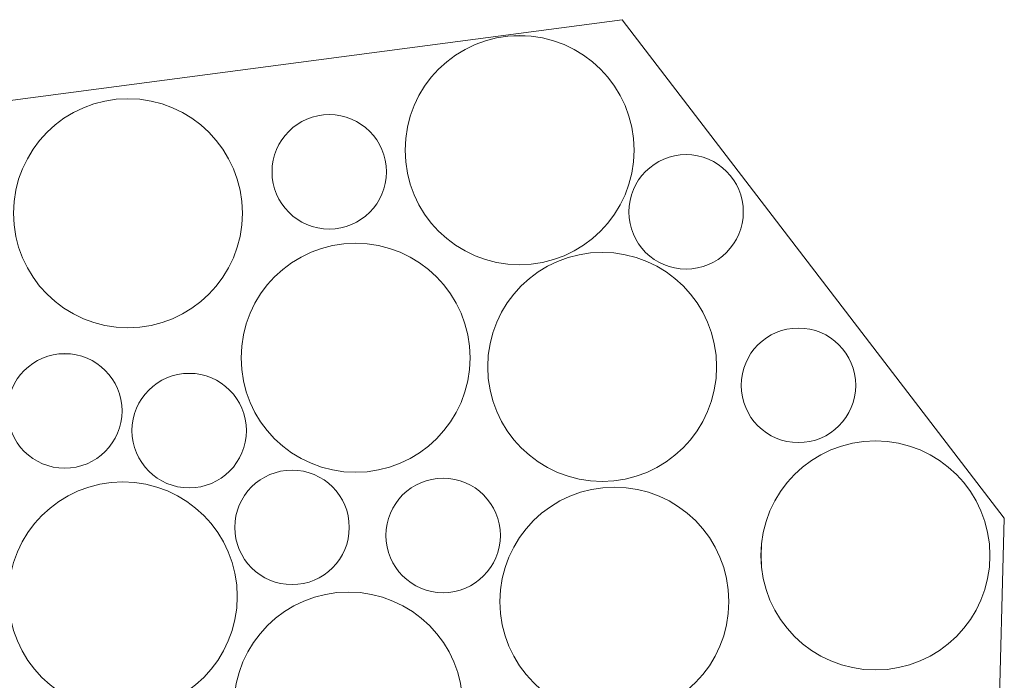
# Model space of a CAD drawing. Units: millimetres. Extents: x -4398 to 5026, y -52 to 5995.
# Drawn here: x 4598 to 5026, y 2773 to 3060 of the extents above; entities that cross this region are included whole.
import ezdxf

# ---------------------------------------------------------------- set-up
doc = ezdxf.new("R2010")
doc.units = ezdxf.units.MM
doc.header["$LTSCALE"] = 20
doc.layers.add('None', color=7, linetype='Continuous', lineweight=5)

# ---------------------------------------------------------------- blocks, each defined once
blk = doc.blocks.new('Group-5')
at = {"color": 255, "linetype": 'Continuous', "lineweight": 18, "transparency": 33554687}
for points in [[(4729.46, 2969.26), (4727.06, 2969.7), (4724.72, 2970.37), (4722.45, 2971.26), (4720.27, 2972.38), (4718.22, 2973.7), (4716.31, 2975.22), (4714.56, 2976.92), (4712.98, 2978.78), (4711.59, 2980.79), (4710.4, 2982.92), (4709.43, 2985.16), (4708.68, 2987.48), (4708.17, 2989.87), (4707.89, 2992.3), (4707.85, 2994.74), (4708.05, 2997.17), (4708.49, 2999.57), (4709.16, 3001.92), (4710.05, 3004.19), (4711.17, 3006.36), (4712.49, 3008.41), (4714.01, 3010.32), (4715.71, 3012.08), (4717.57, 3013.66), (4719.57, 3015.05), (4721.71, 3016.23), (4723.95, 3017.2), (4726.27, 3017.95), (4728.66, 3018.47), (4731.08, 3018.74), (4733.52, 3018.78), (4735.96, 3018.59), (4738.36, 3018.15), (4740.71, 3017.48), (4742.98, 3016.58), (4745.15, 3015.47), (4747.2, 3014.14), (4749.11, 3012.63), (4750.87, 3010.93), (4752.45, 3009.07), (4753.83, 3007.06), (4755.02, 3004.93), (4755.99, 3002.69), (4756.74, 3000.36), (4757.25, 2997.98), (4757.53, 2995.55), (4757.57, 2993.11), (4757.37, 2990.68), (4756.94, 2988.28), (4756.27, 2985.93), (4755.37, 2983.66), (4754.25, 2981.49), (4752.93, 2979.43), (4751.41, 2977.52), (4749.72, 2975.77), (4747.85, 2974.19), (4745.85, 2972.8), (4743.71, 2971.61), (4741.47, 2970.64), (4739.15, 2969.9), (4736.76, 2969.38), (4734.34, 2969.1), (4731.9, 2969.06)], [(4621, 2865.39), (4618.57, 2865.19), (4616.13, 2865.23), (4613.71, 2865.51), (4611.32, 2866.03), (4609, 2866.77), (4606.76, 2867.75), (4604.62, 2868.93), (4602.61, 2870.32), (4600.75, 2871.9), (4599.06, 2873.65), (4597.54, 2875.57), (4596.22, 2877.62), (4595.1, 2879.79), (4594.2, 2882.06), (4593.53, 2884.41), (4593.1, 2886.81), (4592.9, 2889.24), (4592.94, 2891.68), (4593.22, 2894.11), (4593.73, 2896.49), (4594.48, 2898.82), (4595.45, 2901.06), (4596.63, 2903.19), (4598.02, 2905.2), (4599.6, 2907.06), (4601.36, 2908.76), (4603.27, 2910.27), (4605.32, 2911.6), (4607.49, 2912.71), (4609.76, 2913.61), (4612.11, 2914.28), (4614.51, 2914.72), (4616.94, 2914.92), (4619.38, 2914.88), (4621.81, 2914.6), (4624.2, 2914.08), (4626.52, 2913.34), (4628.76, 2912.37), (4630.89, 2911.18), (4632.9, 2909.79), (4634.76, 2908.21), (4636.46, 2906.46), (4637.98, 2904.54), (4639.3, 2902.49), (4640.42, 2900.32), (4641.31, 2898.05), (4641.98, 2895.7), (4642.42, 2893.3), (4642.62, 2890.87), (4642.58, 2888.43), (4642.3, 2886), (4641.79, 2883.62), (4641.04, 2881.29), (4640.07, 2879.05), (4638.88, 2876.92), (4637.49, 2874.91), (4635.91, 2873.05), (4634.16, 2871.35), (4632.25, 2869.84), (4630.2, 2868.51), (4628.02, 2867.4), (4625.75, 2866.5), (4623.41, 2865.83)], [(4941.68, 2786.43), (4937.82, 2789.41), (4934.26, 2792.76), (4931.05, 2796.44), (4928.22, 2800.42), (4925.79, 2804.65), (4923.79, 2809.1), (4922.23, 2813.73), (4921.13, 2818.49), (4920.51, 2823.33), (4920.36, 2828.21), (4920.69, 2833.08), (4921.5, 2837.89), (4922.77, 2842.61), (4924.51, 2847.17), (4926.68, 2851.55), (4929.27, 2855.68), (4932.25, 2859.55), (4935.59, 2863.11), (4939.27, 2866.31), (4943.25, 2869.15), (4947.48, 2871.58), (4951.94, 2873.58), (4956.56, 2875.14), (4961.32, 2876.24), (4966.16, 2876.86), (4971.04, 2877.01), (4975.91, 2876.68), (4980.73, 2875.87), (4985.44, 2874.59), (4990.01, 2872.86), (4994.38, 2870.69), (4998.52, 2868.1), (5002.38, 2865.12), (5005.94, 2861.77), (5009.15, 2858.09), (5011.98, 2854.12), (5014.41, 2849.88), (5016.42, 2845.43), (5017.97, 2840.8), (5019.07, 2836.05), (5019.69, 2831.21), (5019.84, 2826.33), (5019.51, 2821.45), (5018.7, 2816.64), (5017.43, 2811.93), (5015.69, 2807.36), (5013.52, 2802.99), (5010.94, 2798.85), (5007.95, 2794.98), (5004.61, 2791.43), (5000.93, 2788.22), (4996.95, 2785.39), (4992.72, 2782.96), (4988.27, 2780.95), (4983.64, 2779.39), (4978.88, 2778.3), (4974.04, 2777.67), (4969.16, 2777.53), (4964.29, 2777.86), (4959.47, 2778.67), (4954.76, 2779.94), (4950.2, 2781.67), (4945.82, 2783.84)], [(4846.93, 2758.42), (4842.2, 2759.61), (4837.6, 2761.26), (4833.19, 2763.35), (4829, 2765.86), (4825.08, 2768.77), (4821.47, 2772.05), (4818.19, 2775.67), (4815.28, 2779.59), (4812.77, 2783.78), (4810.69, 2788.19), (4809.05, 2792.79), (4807.86, 2797.53), (4807.15, 2802.36), (4806.91, 2807.23), (4807.15, 2812.11), (4807.87, 2816.94), (4809.06, 2821.67), (4810.7, 2826.27), (4812.79, 2830.68), (4815.3, 2834.87), (4818.21, 2838.79), (4821.49, 2842.4), (4825.11, 2845.68), (4829.03, 2848.59), (4833.22, 2851.1), (4837.64, 2853.18), (4842.23, 2854.83), (4846.97, 2856.01), (4851.8, 2856.73), (4856.68, 2856.96), (4861.55, 2856.72), (4866.38, 2856), (4871.12, 2854.82), (4875.71, 2853.17), (4880.13, 2851.08), (4884.31, 2848.57), (4888.23, 2845.66), (4891.85, 2842.38), (4895.13, 2838.76), (4898.03, 2834.84), (4900.54, 2830.65), (4902.63, 2826.24), (4904.27, 2821.64), (4905.46, 2816.9), (4906.17, 2812.07), (4906.41, 2807.2), (4906.17, 2802.32), (4905.45, 2797.49), (4904.26, 2792.75), (4902.61, 2788.16), (4900.53, 2783.75), (4898.01, 2779.56), (4895.1, 2775.64), (4891.82, 2772.02), (4888.21, 2768.74), (4884.28, 2765.84), (4880.09, 2763.33), (4875.68, 2761.24), (4871.08, 2759.6), (4866.35, 2758.42), (4861.52, 2757.7), (4856.64, 2757.46), (4851.76, 2757.7)], [(4716.43, 2718.4), (4712.31, 2721.02), (4708.47, 2724.04), (4704.94, 2727.41), (4701.76, 2731.11), (4698.96, 2735.11), (4696.56, 2739.36), (4694.59, 2743.83), (4693.07, 2748.47), (4692.01, 2753.24), (4691.42, 2758.08), (4691.31, 2762.96), (4691.68, 2767.83), (4692.53, 2772.64), (4693.84, 2777.34), (4695.61, 2781.89), (4697.81, 2786.25), (4700.43, 2790.37), (4703.44, 2794.21), (4706.82, 2797.74), (4710.52, 2800.92), (4714.52, 2803.73), (4718.77, 2806.12), (4723.24, 2808.09), (4727.88, 2809.61), (4732.64, 2810.67), (4737.49, 2811.26), (4742.37, 2811.37), (4747.24, 2811), (4752.05, 2810.15), (4756.75, 2808.84), (4761.3, 2807.08), (4765.66, 2804.87), (4769.78, 2802.25), (4773.62, 2799.24), (4777.15, 2795.86), (4780.33, 2792.16), (4783.13, 2788.16), (4785.53, 2783.91), (4787.5, 2779.44), (4789.02, 2774.8), (4790.08, 2770.04), (4790.67, 2765.19), (4790.78, 2760.31), (4790.41, 2755.44), (4789.56, 2750.63), (4788.25, 2745.93), (4786.48, 2741.38), (4784.28, 2737.02), (4781.66, 2732.9), (4778.65, 2729.06), (4775.27, 2725.53), (4771.57, 2722.35), (4767.57, 2719.55), (4763.32, 2717.15), (4758.85, 2715.18), (4754.21, 2713.66), (4749.44, 2712.6), (4744.6, 2712.01), (4739.72, 2711.9), (4734.85, 2712.27), (4730.04, 2713.12), (4725.34, 2714.43), (4720.79, 2716.2)]]:
    blk.add_wipeout(points, dxfattribs=at).dxf.layer = 'None'
at = {"layer": 'None', "color": 7, "linetype": 'Continuous', "lineweight": 18, "transparency": 33554687}
for centre, radius in [((4732.71, 2993.92), 24.87), ((4617.76, 2890.06), 24.88), ((4970.1, 2827.27), 49.75), ((4856.66, 2807.21), 49.75), ((4741.04, 2761.64), 49.75)]:
    blk.add_circle(centre, radius, dxfattribs=at)
at = {"color": 255, "linetype": 'Continuous', "lineweight": 18, "transparency": 33554687}
for points in [[(4939.87, 2876.51), (4937.44, 2876.31), (4935, 2876.35), (4932.58, 2876.63), (4930.19, 2877.14), (4927.87, 2877.89), (4925.63, 2878.86), (4923.49, 2880.05), (4921.48, 2881.44), (4919.62, 2883.02), (4917.93, 2884.77), (4916.41, 2886.68), (4915.08, 2888.73), (4913.97, 2890.91), (4913.07, 2893.18), (4912.4, 2895.52), (4911.97, 2897.93), (4911.77, 2900.36), (4911.81, 2902.8), (4912.08, 2905.22), (4912.6, 2907.61), (4913.35, 2909.93), (4914.32, 2912.17), (4915.5, 2914.31), (4916.89, 2916.31), (4918.47, 2918.18), (4920.23, 2919.87), (4922.14, 2921.39), (4924.19, 2922.71), (4926.36, 2923.83), (4928.63, 2924.73), (4930.98, 2925.4), (4933.38, 2925.83), (4935.81, 2926.03), (4938.25, 2925.99), (4940.68, 2925.71), (4943.07, 2925.2), (4945.39, 2924.45), (4947.63, 2923.48), (4949.76, 2922.3), (4951.77, 2920.91), (4953.63, 2919.33), (4955.33, 2917.57), (4956.85, 2915.66), (4958.17, 2913.61), (4959.29, 2911.44), (4960.18, 2909.17), (4960.85, 2906.82), (4961.29, 2904.42), (4961.49, 2901.99), (4961.45, 2899.54), (4961.17, 2897.12), (4960.65, 2894.73), (4959.91, 2892.41), (4958.94, 2890.17), (4957.75, 2888.04), (4956.36, 2886.03), (4954.78, 2884.17), (4953.03, 2882.47), (4951.12, 2880.95), (4949.06, 2879.63), (4946.89, 2878.51), (4944.62, 2877.62), (4942.28, 2876.95)], [(4649.49, 2760.17), (4644.63, 2759.77), (4639.74, 2759.85), (4634.89, 2760.41), (4630.12, 2761.44), (4625.47, 2762.93), (4620.99, 2764.87), (4616.73, 2767.25), (4612.71, 2770.02), (4608.99, 2773.18), (4605.59, 2776.69), (4602.56, 2780.52), (4599.91, 2784.62), (4597.68, 2788.96), (4595.89, 2793.5), (4594.55, 2798.2), (4593.67, 2803), (4593.27, 2807.87), (4593.35, 2812.75), (4593.91, 2817.6), (4594.94, 2822.37), (4596.44, 2827.02), (4598.38, 2831.5), (4600.75, 2835.76), (4603.53, 2839.78), (4606.69, 2843.5), (4610.2, 2846.9), (4614.02, 2849.93), (4618.12, 2852.58), (4622.47, 2854.81), (4627.01, 2856.6), (4631.7, 2857.94), (4636.5, 2858.82), (4641.37, 2859.22), (4646.25, 2859.14), (4651.1, 2858.58), (4655.87, 2857.55), (4660.52, 2856.05), (4665, 2854.11), (4669.27, 2851.74), (4673.28, 2848.96), (4677.01, 2845.8), (4680.4, 2842.3), (4683.44, 2838.47), (4686.08, 2834.37), (4688.31, 2830.03), (4690.11, 2825.49), (4691.45, 2820.79), (4692.32, 2815.99), (4692.72, 2811.12), (4692.64, 2806.24), (4692.08, 2801.39), (4691.05, 2796.62), (4689.56, 2791.97), (4687.62, 2787.49), (4685.25, 2783.22), (4682.47, 2779.21), (4679.31, 2775.48), (4675.8, 2772.09), (4671.98, 2769.05), (4667.87, 2766.41), (4663.53, 2764.18), (4658.99, 2762.38), (4654.3, 2761.04)], [(4785.46, 2811.3), (4783.02, 2811.1), (4780.58, 2811.14), (4778.16, 2811.42), (4775.77, 2811.94), (4773.45, 2812.68), (4771.21, 2813.65), (4769.07, 2814.84), (4767.07, 2816.23), (4765.21, 2817.81), (4763.51, 2819.56), (4761.99, 2821.47), (4760.67, 2823.53), (4759.55, 2825.7), (4758.66, 2827.97), (4757.99, 2830.32), (4757.55, 2832.72), (4757.35, 2835.15), (4757.39, 2837.59), (4757.67, 2840.02), (4758.18, 2842.4), (4758.93, 2844.73), (4759.9, 2846.97), (4761.09, 2849.1), (4762.48, 2851.11), (4764.05, 2852.97), (4765.81, 2854.67), (4767.72, 2856.18), (4769.77, 2857.51), (4771.94, 2858.62), (4774.21, 2859.52), (4776.56, 2860.19), (4778.96, 2860.63), (4781.4, 2860.83), (4783.84, 2860.79), (4786.26, 2860.51), (4788.65, 2859.99), (4790.97, 2859.24), (4793.21, 2858.27), (4795.35, 2857.09), (4797.35, 2855.7), (4799.21, 2854.12), (4800.91, 2852.36), (4802.43, 2850.45), (4803.75, 2848.4), (4804.87, 2846.23), (4805.77, 2843.96), (4806.44, 2841.61), (4806.87, 2839.21), (4807.07, 2836.78), (4807.03, 2834.34), (4806.75, 2831.91), (4806.24, 2829.53), (4805.49, 2827.2), (4804.52, 2824.96), (4803.33, 2822.83), (4801.94, 2820.82), (4800.37, 2818.96), (4798.61, 2817.26), (4796.7, 2815.74), (4794.65, 2814.42), (4792.48, 2813.31), (4790.21, 2812.41), (4787.86, 2811.74)]]:
    blk.add_wipeout(points, dxfattribs=at).dxf.layer = 'None'
at = {"layer": 'None', "color": 7, "linetype": 'Continuous', "lineweight": 18, "transparency": 33554687}
for centre, radius in [((4936.63, 2901.17), 24.88), ((4643, 2809.49), 49.75), ((4782.21, 2835.96), 24.88)]:
    blk.add_circle(centre, radius, dxfattribs=at)
at = {"color": 255, "linetype": 'Continuous', "lineweight": 18, "transparency": 33554687}
blk.add_wipeout([(4675.08, 2856.85), (4672.65, 2856.65), (4670.21, 2856.69), (4667.78, 2856.97), (4665.4, 2857.48), (4663.07, 2858.23), (4660.83, 2859.2), (4658.7, 2860.39), (4656.69, 2861.77), (4654.83, 2863.35), (4653.13, 2865.11), (4651.62, 2867.02), (4650.29, 2869.07), (4649.18, 2871.24), (4648.28, 2873.51), (4647.61, 2875.86), (4647.17, 2878.26), (4646.97, 2880.7), (4647.01, 2883.14), (4647.29, 2885.56), (4647.81, 2887.95), (4648.56, 2890.27), (4649.53, 2892.51), (4650.71, 2894.64), (4652.1, 2896.65), (4653.68, 2898.51), (4655.43, 2900.21), (4657.35, 2901.73), (4659.4, 2903.05), (4661.57, 2904.17), (4663.84, 2905.06), (4666.19, 2905.73), (4668.59, 2906.17), (4671.02, 2906.37), (4673.46, 2906.33), (4675.89, 2906.05), (4678.27, 2905.54), (4680.6, 2904.79), (4682.84, 2903.82), (4684.97, 2902.63), (4686.98, 2901.24), (4688.84, 2899.66), (4690.54, 2897.91), (4692.06, 2896), (4693.38, 2893.95), (4694.49, 2891.78), (4695.39, 2889.51), (4696.06, 2887.16), (4696.5, 2884.76), (4696.7, 2882.32), (4696.66, 2879.88), (4696.38, 2877.46), (4695.86, 2875.07), (4695.12, 2872.75), (4694.15, 2870.51), (4692.96, 2868.37), (4691.57, 2866.37), (4689.99, 2864.5), (4688.24, 2862.81), (4686.32, 2861.29), (4684.27, 2859.97), (4682.1, 2858.85), (4679.83, 2857.95), (4677.48, 2857.28)], dxfattribs=at).dxf.layer = 'None'
at = {"layer": 'None', "color": 7, "linetype": 'Continuous', "lineweight": 18, "transparency": 33554687}
blk.add_circle((4671.84, 2881.51), 24.87, dxfattribs=at)
at = {"color": 255, "linetype": 'Continuous', "lineweight": 18, "transparency": 33554687}
blk.add_wipeout([(4719.79, 2814.82), (4717.36, 2814.62), (4714.92, 2814.66), (4712.49, 2814.94), (4710.11, 2815.45), (4707.78, 2816.2), (4705.54, 2817.17), (4703.41, 2818.36), (4701.4, 2819.75), (4699.54, 2821.32), (4697.84, 2823.08), (4696.32, 2824.99), (4695, 2827.04), (4693.89, 2829.21), (4692.99, 2831.48), (4692.32, 2833.83), (4691.88, 2836.23), (4691.68, 2838.67), (4691.72, 2841.11), (4692, 2843.53), (4692.52, 2845.92), (4693.26, 2848.24), (4694.23, 2850.48), (4695.42, 2852.62), (4696.81, 2854.62), (4698.39, 2856.48), (4700.14, 2858.18), (4702.05, 2859.7), (4704.11, 2861.02), (4706.28, 2862.14), (4708.55, 2863.04), (4710.9, 2863.71), (4713.3, 2864.14), (4715.73, 2864.34), (4718.17, 2864.3), (4720.6, 2864.02), (4722.98, 2863.51), (4725.31, 2862.76), (4727.55, 2861.79), (4729.68, 2860.6), (4731.69, 2859.21), (4733.55, 2857.64), (4735.25, 2855.88), (4736.76, 2853.97), (4738.09, 2851.92), (4739.2, 2849.75), (4740.1, 2847.48), (4740.77, 2845.13), (4741.21, 2842.73), (4741.41, 2840.29), (4741.37, 2837.85), (4741.09, 2835.43), (4740.57, 2833.04), (4739.82, 2830.72), (4738.85, 2828.48), (4737.67, 2826.34), (4736.28, 2824.34), (4734.7, 2822.48), (4732.95, 2820.78), (4731.03, 2819.26), (4728.98, 2817.94), (4726.81, 2816.82), (4724.54, 2815.93), (4722.19, 2815.26)], dxfattribs=at).dxf.layer = 'None'
at = {"layer": 'None', "color": 7, "linetype": 'Continuous', "lineweight": 18, "transparency": 33554687}
blk.add_circle((4716.54, 2839.48), 24.87, dxfattribs=at)
at = {"color": 255, "linetype": 'Continuous', "lineweight": 18, "transparency": 33554687}
blk.add_wipeout([(4750.65, 2863.82), (4745.78, 2863.42), (4740.9, 2863.5), (4736.05, 2864.06), (4731.28, 2865.09), (4726.63, 2866.58), (4722.15, 2868.53), (4717.88, 2870.9), (4713.87, 2873.68), (4710.14, 2876.83), (4706.75, 2880.34), (4703.71, 2884.17), (4701.07, 2888.27), (4698.84, 2892.61), (4697.04, 2897.15), (4695.7, 2901.85), (4694.83, 2906.65), (4694.43, 2911.52), (4694.51, 2916.4), (4695.07, 2921.25), (4696.1, 2926.02), (4697.59, 2930.67), (4699.53, 2935.15), (4701.9, 2939.42), (4704.68, 2943.43), (4707.84, 2947.15), (4711.35, 2950.55), (4715.17, 2953.58), (4719.28, 2956.23), (4723.62, 2958.46), (4728.16, 2960.25), (4732.86, 2961.6), (4737.66, 2962.47), (4742.52, 2962.87), (4747.41, 2962.79), (4752.26, 2962.23), (4757.03, 2961.2), (4761.68, 2959.71), (4766.16, 2957.76), (4770.42, 2955.39), (4774.44, 2952.61), (4778.16, 2949.46), (4781.56, 2945.95), (4784.59, 2942.12), (4787.24, 2938.02), (4789.47, 2933.68), (4791.26, 2929.14), (4792.6, 2924.44), (4793.48, 2919.64), (4793.88, 2914.77), (4793.8, 2909.89), (4793.24, 2905.04), (4792.21, 2900.27), (4790.71, 2895.62), (4788.77, 2891.14), (4786.4, 2886.87), (4783.62, 2882.86), (4780.46, 2879.14), (4776.95, 2875.74), (4773.13, 2872.71), (4769.03, 2870.06), (4764.68, 2867.83), (4760.14, 2866.04), (4755.45, 2864.69)], dxfattribs=at).dxf.layer = 'None'
at = {"layer": 'None', "color": 7, "linetype": 'Continuous', "lineweight": 18, "transparency": 33554687}
blk.add_circle((4744.15, 2913.14), 49.75, dxfattribs=at)
at = {"color": 255, "linetype": 'Continuous', "lineweight": 18, "transparency": 33554687}
for points in [[(4816.56, 2953.59), (4811.68, 2953.71), (4806.84, 2954.32), (4802.08, 2955.4), (4797.44, 2956.94), (4792.98, 2958.92), (4788.74, 2961.34), (4784.75, 2964.15), (4781.06, 2967.35), (4777.7, 2970.89), (4774.7, 2974.75), (4772.1, 2978.87), (4769.91, 2983.24), (4768.16, 2987.8), (4766.87, 2992.5), (4766.04, 2997.32), (4765.69, 3002.19), (4765.82, 3007.07), (4766.42, 3011.91), (4767.5, 3016.67), (4769.04, 3021.31), (4771.03, 3025.77), (4773.44, 3030.01), (4776.26, 3034), (4779.45, 3037.69), (4782.99, 3041.05), (4786.85, 3044.05), (4790.98, 3046.65), (4795.34, 3048.84), (4799.9, 3050.59), (4804.61, 3051.88), (4809.42, 3052.71), (4814.29, 3053.06), (4819.17, 3052.93), (4824.01, 3052.33), (4828.78, 3051.25), (4833.41, 3049.71), (4837.87, 3047.72), (4842.11, 3045.31), (4846.1, 3042.49), (4849.79, 3039.3), (4853.15, 3035.76), (4856.15, 3031.9), (4858.75, 3027.77), (4860.94, 3023.41), (4862.69, 3018.85), (4863.99, 3014.14), (4864.81, 3009.33), (4865.16, 3004.46), (4865.04, 2999.58), (4864.43, 2994.74), (4863.35, 2989.97), (4861.81, 2985.34), (4859.83, 2980.88), (4857.41, 2976.64), (4854.6, 2972.65), (4851.4, 2968.96), (4847.86, 2965.6), (4844.01, 2962.6), (4839.88, 2960), (4835.51, 2957.81), (4830.95, 2956.06), (4826.25, 2954.76), (4821.43, 2953.94)], [(4651.73, 2926.6), (4646.87, 2926.2), (4641.98, 2926.28), (4637.13, 2926.84), (4632.36, 2927.87), (4627.71, 2929.36), (4623.23, 2931.3), (4618.97, 2933.67), (4614.95, 2936.45), (4611.23, 2939.61), (4607.83, 2943.12), (4604.8, 2946.94), (4602.15, 2951.05), (4599.92, 2955.39), (4598.13, 2959.93), (4596.79, 2964.62), (4595.91, 2969.43), (4595.51, 2974.29), (4595.59, 2979.18), (4596.15, 2984.03), (4597.18, 2988.8), (4598.68, 2993.45), (4600.62, 2997.93), (4602.99, 3002.19), (4605.77, 3006.21), (4608.93, 3009.93), (4612.44, 3013.33), (4616.26, 3016.36), (4620.36, 3019.01), (4624.71, 3021.24), (4629.25, 3023.03), (4633.94, 3024.37), (4638.74, 3025.25), (4643.61, 3025.65), (4648.49, 3025.57), (4653.34, 3025.01), (4658.11, 3023.98), (4662.76, 3022.48), (4667.24, 3020.54), (4671.51, 3018.17), (4675.52, 3015.39), (4679.25, 3012.23), (4682.64, 3008.72), (4685.68, 3004.9), (4688.32, 3000.8), (4690.55, 2996.45), (4692.35, 2991.91), (4693.69, 2987.22), (4694.56, 2982.42), (4694.96, 2977.55), (4694.88, 2972.67), (4694.32, 2967.82), (4693.29, 2963.05), (4691.8, 2958.4), (4689.86, 2953.92), (4687.49, 2949.65), (4684.71, 2945.64), (4681.55, 2941.91), (4678.04, 2938.52), (4674.22, 2935.48), (4670.11, 2932.84), (4665.77, 2930.61), (4661.23, 2928.81), (4656.54, 2927.47)]]:
    blk.add_wipeout(points, dxfattribs=at).dxf.layer = 'None'
at = {"layer": 'None', "color": 7, "linetype": 'Continuous', "lineweight": 18, "transparency": 33554687}
for centre in [(4815.43, 3003.32), (4645.24, 2975.92)]:
    blk.add_circle(centre, 49.75, dxfattribs=at)
at = {"color": 255, "linetype": 'Continuous', "lineweight": 18, "transparency": 33554687}
blk.add_wipeout([(4835.69, 2861.96), (4831.14, 2863.72), (4826.78, 2865.92), (4822.66, 2868.53), (4818.81, 2871.54), (4815.28, 2874.91), (4812.09, 2878.61), (4809.28, 2882.6), (4806.88, 2886.85), (4804.9, 2891.32), (4803.38, 2895.95), (4802.31, 2900.72), (4801.72, 2905.57), (4801.6, 2910.45), (4801.96, 2915.31), (4802.8, 2920.12), (4804.11, 2924.83), (4805.87, 2929.38), (4808.07, 2933.74), (4810.68, 2937.86), (4813.69, 2941.71), (4817.06, 2945.24), (4820.76, 2948.43), (4824.75, 2951.24), (4829, 2953.64), (4833.46, 2955.62), (4838.1, 2957.14), (4842.87, 2958.21), (4847.71, 2958.8), (4852.59, 2958.92), (4857.46, 2958.56), (4862.27, 2957.72), (4866.98, 2956.41), (4871.53, 2954.65), (4875.89, 2952.45), (4880.01, 2949.84), (4883.86, 2946.83), (4887.39, 2943.46), (4890.58, 2939.76), (4893.39, 2935.77), (4895.79, 2931.52), (4897.76, 2927.06), (4899.29, 2922.42), (4900.36, 2917.65), (4900.95, 2912.81), (4901.07, 2907.93), (4900.7, 2903.06), (4899.87, 2898.25), (4898.56, 2893.54), (4896.8, 2888.99), (4894.6, 2884.63), (4891.99, 2880.51), (4888.98, 2876.66), (4885.61, 2873.13), (4881.91, 2869.94), (4877.92, 2867.13), (4873.67, 2864.73), (4869.2, 2862.76), (4864.57, 2861.23), (4859.8, 2860.16), (4854.95, 2859.57), (4850.07, 2859.45), (4845.21, 2859.82), (4840.4, 2860.65)], dxfattribs=at).dxf.layer = 'None'
at = {"layer": 'None', "color": 7, "linetype": 'Continuous', "lineweight": 18, "transparency": 33554687}
blk.add_circle((4851.33, 2909.19), 49.75, dxfattribs=at)
at = {"color": 255, "linetype": 'Continuous', "lineweight": 18, "transparency": 33554687}
blk.add_wipeout([(4891.04, 2951.86), (4888.61, 2951.66), (4886.17, 2951.7), (4883.74, 2951.98), (4881.36, 2952.49), (4879.03, 2953.24), (4876.79, 2954.21), (4874.66, 2955.4), (4872.65, 2956.79), (4870.79, 2958.36), (4869.09, 2960.12), (4867.57, 2962.03), (4866.25, 2964.08), (4865.14, 2966.25), (4864.24, 2968.52), (4863.57, 2970.87), (4863.13, 2973.27), (4862.93, 2975.71), (4862.97, 2978.15), (4863.25, 2980.57), (4863.77, 2982.96), (4864.51, 2985.28), (4865.48, 2987.52), (4866.67, 2989.66), (4868.06, 2991.66), (4869.64, 2993.52), (4871.39, 2995.22), (4873.31, 2996.74), (4875.36, 2998.06), (4877.53, 2999.18), (4879.8, 3000.08), (4882.15, 3000.75), (4884.55, 3001.18), (4886.98, 3001.38), (4889.42, 3001.34), (4891.85, 3001.06), (4894.23, 3000.55), (4896.56, 2999.8), (4898.8, 2998.83), (4900.93, 2997.64), (4902.94, 2996.26), (4904.8, 2994.68), (4906.5, 2992.92), (4908.01, 2991.01), (4909.34, 2988.96), (4910.45, 2986.79), (4911.35, 2984.52), (4912.02, 2982.17), (4912.46, 2979.77), (4912.66, 2977.33), (4912.62, 2974.89), (4912.34, 2972.47), (4911.82, 2970.08), (4911.08, 2967.76), (4910.1, 2965.52), (4908.92, 2963.38), (4907.53, 2961.38), (4905.95, 2959.52), (4904.2, 2957.82), (4902.28, 2956.3), (4900.23, 2954.98), (4898.06, 2953.86), (4895.79, 2952.97), (4893.44, 2952.3)], dxfattribs=at).dxf.layer = 'None'
at = {"layer": 'None', "color": 7, "linetype": 'Continuous', "lineweight": 18, "transparency": 33554687}
blk.add_circle((4887.79, 2976.52), 24.87, dxfattribs=at)
blk = doc.blocks.new('Group-6')
at = {"layer": 'None', "color": 7, "linetype": 'Continuous', "lineweight": 5, "transparency": 33554687, "flags": 128}
blk.add_lwpolyline([(5021.15, 2654.6), (5026.1, 2843.54), (4860, 3060), (4589.49, 3024.39), (4589.49, 2717.74), (4855.05, 2564.42)], close=True, dxfattribs=at)
at = {"layer": 'None', "color": 7, "transparency": 33554687}
blk.add_blockref('Group-5', (0, 0), dxfattribs=at)
blk = doc.blocks.new('Group-9')
at = {"layer": 'None', "color": 7, "transparency": 33554687}
blk.add_blockref('Group-6', (0, 0), dxfattribs=at)

msp = doc.modelspace()

# ---------------------------------------------------------------- block references
at = {"layer": 'None', "color": 7, "transparency": 33554687}
msp.add_blockref('Group-9', (0, 0), dxfattribs=at)

doc.saveas('drawing.dxf')
